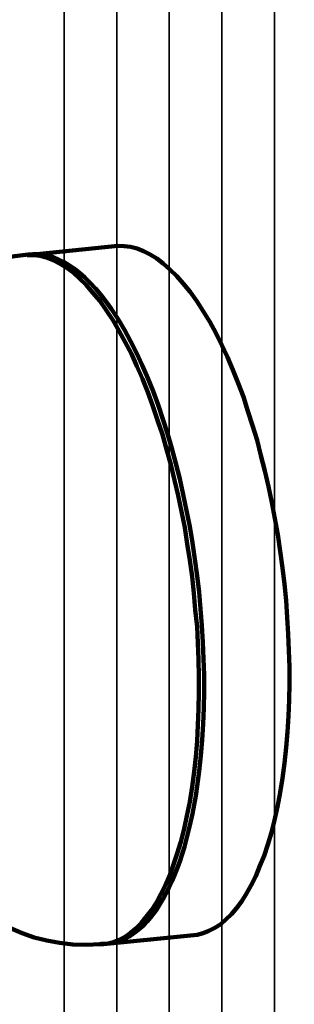
# Model space of a CAD drawing. Units: millimetres. Extents: x -45.4 to -8.7, y 128.8 to 163.4.
# Drawn here: x -44.6 to -44.4, y 158.9 to 159.4 of the extents above; entities that cross this region are included whole.
import ezdxf

# ---------------------------------------------------------------- set-up
doc = ezdxf.new("R2010")
doc.units = ezdxf.units.MM
doc.header["$MEASUREMENT"] = 0
doc.layers.add('layer 1', color=7, linetype='Continuous')

msp = doc.modelspace()

# ---------------------------------------------------------------- linework, layer by layer
at = {"layer": 'layer 1', "color": 250, "lineweight": 0}
msp.add_open_spline([(-43.7302, 163.0608), (-43.7302, 163.0608), (-43.7302, 137.3288), (-43.7302, 137.3288), (-43.7302, 137.3288), (-43.7302, 137.3288), (-43.7304, 137.3214), (-43.7304, 137.3214), (-43.7304, 137.3214), (-43.7304, 137.3214), (-43.7315, 137.3139), (-43.7315, 137.3139), (-43.7315, 137.3139), (-43.7315, 137.3139), (-43.7337, 137.3065), (-43.7337, 137.3065), (-43.7337, 137.3065), (-43.7337, 137.3065), (-43.7369, 137.2992), (-43.7369, 137.2992), (-43.7369, 137.2992), (-43.7369, 137.2992), (-43.7411, 137.2919), (-43.7411, 137.2919), (-43.7411, 137.2919), (-43.7411, 137.2919), (-43.7463, 137.2847), (-43.7463, 137.2847), (-43.7463, 137.2847), (-43.7463, 137.2847), (-43.7524, 137.2776), (-43.7524, 137.2776), (-43.7524, 137.2776), (-43.7524, 137.2776), (-43.7596, 137.2706), (-43.7596, 137.2706), (-43.7596, 137.2706), (-43.7596, 137.2706), (-43.7677, 137.2636), (-43.7677, 137.2636), (-43.7677, 137.2636), (-43.7677, 137.2636), (-43.7767, 137.2569), (-43.7767, 137.2569), (-43.7767, 137.2569), (-43.7767, 137.2569), (-43.7868, 137.2502), (-43.7868, 137.2502), (-43.7868, 137.2502), (-43.7868, 137.2502), (-43.7977, 137.2438), (-43.7977, 137.2438), (-43.7977, 137.2438), (-43.7977, 137.2438), (-43.8097, 137.2375), (-43.8097, 137.2375), (-43.8097, 137.2375), (-43.8097, 137.2375), (-43.8225, 137.2313), (-43.8225, 137.2313), (-43.8225, 137.2313), (-43.8225, 137.2313), (-43.8363, 137.2254), (-43.8363, 137.2254), (-43.8363, 137.2254), (-43.8363, 137.2254), (-43.851, 137.2197), (-43.851, 137.2197), (-43.851, 137.2197), (-43.851, 137.2197), (-43.8666, 137.2142), (-43.8666, 137.2142), (-43.8666, 137.2142), (-43.8666, 137.2142), (-43.8832, 137.2089), (-43.8832, 137.2089), (-43.8832, 137.2089), (-43.8832, 137.2089), (-43.9006, 137.2039), (-43.9006, 137.2039), (-43.9006, 137.2039), (-43.9006, 137.2039), (-43.9189, 137.1992), (-43.9189, 137.1992), (-43.9189, 137.1992), (-43.9189, 137.1992), (-43.9379, 137.1948), (-43.9379, 137.1948), (-43.9379, 137.1948), (-43.9379, 137.1948), (-43.9573, 137.1908), (-43.9573, 137.1908), (-43.9573, 137.1908), (-43.9573, 137.1908), (-43.9771, 137.1871), (-43.9771, 137.1871), (-43.9771, 137.1871), (-43.9771, 137.1871), (-43.9971, 137.1839), (-43.9971, 137.1839), (-43.9971, 137.1839), (-43.9971, 137.1839), (-44.0175, 137.181), (-44.0175, 137.181), (-44.0175, 137.181), (-44.0175, 137.181), (-44.0381, 137.1785), (-44.0381, 137.1785), (-44.0381, 137.1785), (-44.0381, 137.1785), (-44.059, 137.1764), (-44.059, 137.1764), (-44.059, 137.1764), (-44.059, 137.1764), (-44.08, 137.1746), (-44.08, 137.1746), (-44.08, 137.1746), (-44.08, 137.1746), (-44.1011, 137.1732), (-44.1011, 137.1732), (-44.1011, 137.1732), (-44.1011, 137.1732), (-44.1224, 137.1722), (-44.1224, 137.1722), (-44.1224, 137.1722), (-44.1224, 137.1722), (-44.1437, 137.1715), (-44.1437, 137.1715), (-44.1437, 137.1715), (-44.1437, 137.1715), (-44.165, 137.1712), (-44.165, 137.1712), (-44.165, 137.1712), (-44.165, 137.1712), (-44.1863, 137.1712), (-44.1863, 137.1712), (-44.1863, 137.1712), (-44.1863, 137.1712), (-44.2075, 137.1717), (-44.2075, 137.1717), (-44.2075, 137.1717), (-44.2075, 137.1717), (-44.2286, 137.1724), (-44.2286, 137.1724), (-44.2286, 137.1724), (-44.2286, 137.1724), (-44.2496, 137.1735), (-44.2496, 137.1735), (-44.2496, 137.1735), (-44.2496, 137.1735), (-44.2705, 137.175), (-44.2705, 137.175), (-44.2705, 137.175), (-44.2705, 137.175), (-44.2911, 137.1768), (-44.2911, 137.1768), (-44.2911, 137.1768), (-44.2911, 137.1768), (-44.3114, 137.179), (-44.3114, 137.179), (-44.3114, 137.179), (-44.3114, 137.179), (-44.3315, 137.1815), (-44.3315, 137.1815), (-44.3315, 137.1815), (-44.3315, 137.1815), (-44.3512, 137.1843), (-44.3512, 137.1843), (-44.3512, 137.1843), (-44.3512, 137.1843), (-44.3706, 137.1875), (-44.3706, 137.1875), (-44.3706, 137.1875), (-44.3706, 137.1875), (-44.3895, 137.191), (-44.3895, 137.191), (-44.3895, 137.191), (-44.3895, 137.191), (-44.408, 137.1948), (-44.408, 137.1948), (-44.408, 137.1948), (-44.408, 137.1948), (-44.4261, 137.199), (-44.4261, 137.199), (-44.4261, 137.199), (-44.4261, 137.199), (-44.4435, 137.2035), (-44.4435, 137.2035), (-44.4435, 137.2035), (-44.4435, 137.2035), (-44.4605, 137.2083), (-44.4605, 137.2083), (-44.4605, 137.2083), (-44.4605, 137.2083), (-44.4768, 137.2135), (-44.4768, 137.2135), (-44.4768, 137.2135), (-44.4768, 137.2135), (-44.4925, 137.2189), (-44.4925, 137.2189), (-44.4925, 137.2189), (-44.4925, 137.2189), (-44.5075, 137.2247), (-44.5075, 137.2247), (-44.5075, 137.2247), (-44.5075, 137.2247), (-44.5218, 137.2308), (-44.5218, 137.2308), (-44.5218, 137.2308), (-44.5218, 137.2308), (-44.5353, 137.2372), (-44.5353, 137.2372), (-44.5353, 137.2372), (-44.5353, 137.2372), (-44.5479, 137.2439), (-44.5479, 137.2439), (-44.5479, 137.2439), (-44.5479, 137.2439), (-44.5594, 137.2507), (-44.5594, 137.2507), (-44.5594, 137.2507), (-44.5594, 137.2507), (-44.5698, 137.2576), (-44.5698, 137.2576), (-44.5698, 137.2576), (-44.5698, 137.2576), (-44.5791, 137.2646), (-44.5791, 137.2646), (-44.5791, 137.2646), (-44.5791, 137.2646), (-44.5874, 137.2718), (-44.5874, 137.2718), (-44.5874, 137.2718), (-44.5874, 137.2718), (-44.5945, 137.279), (-44.5945, 137.279), (-44.5945, 137.279), (-44.5945, 137.279), (-44.6006, 137.2863), (-44.6006, 137.2863), (-44.6006, 137.2863), (-44.6006, 137.2863), (-44.6057, 137.2936), (-44.6057, 137.2936), (-44.6057, 137.2936), (-44.6057, 137.2936), (-44.6096, 137.301), (-44.6096, 137.301), (-44.6096, 137.301), (-44.6096, 137.301), (-44.6126, 137.3085), (-44.6126, 137.3085), (-44.6126, 137.3085), (-44.6126, 137.3085), (-44.6145, 137.3159), (-44.6145, 137.3159), (-44.6145, 137.3159), (-44.6145, 137.3159), (-44.6154, 137.3234), (-44.6154, 137.3234), (-44.6154, 137.3234), (-44.6154, 137.3234), (-44.6154, 163.0554), (-44.6154, 163.0554), (-44.6154, 163.0554), (-44.6154, 163.0554), (-44.6145, 163.0479), (-44.6145, 163.0479), (-44.6145, 163.0479), (-44.6145, 163.0479), (-44.6126, 163.0404), (-44.6126, 163.0404), (-44.6126, 163.0404), (-44.6126, 163.0404), (-44.6096, 163.033), (-44.6096, 163.033), (-44.6096, 163.033), (-44.6096, 163.033), (-44.6057, 163.0256), (-44.6057, 163.0256), (-44.6057, 163.0256), (-44.6057, 163.0256), (-44.6006, 163.0183), (-44.6006, 163.0183), (-44.6006, 163.0183), (-44.6006, 163.0183), (-44.5945, 163.011), (-44.5945, 163.011), (-44.5945, 163.011), (-44.5945, 163.011), (-44.5874, 163.0038), (-44.5874, 163.0038), (-44.5874, 163.0038), (-44.5874, 163.0038), (-44.5791, 162.9966), (-44.5791, 162.9966), (-44.5791, 162.9966), (-44.5791, 162.9966), (-44.5698, 162.9896), (-44.5698, 162.9896), (-44.5698, 162.9896), (-44.5698, 162.9896), (-44.5594, 162.9827), (-44.5594, 162.9827), (-44.5594, 162.9827), (-44.5594, 162.9827), (-44.5479, 162.9759), (-44.5479, 162.9759), (-44.5479, 162.9759), (-44.5479, 162.9759), (-44.5353, 162.9692), (-44.5353, 162.9692), (-44.5353, 162.9692), (-44.5353, 162.9692), (-44.5218, 162.9628), (-44.5218, 162.9628), (-44.5218, 162.9628), (-44.5218, 162.9628), (-44.5075, 162.9567), (-44.5075, 162.9567), (-44.5075, 162.9567), (-44.5075, 162.9567), (-44.4925, 162.9509), (-44.4925, 162.9509), (-44.4925, 162.9509), (-44.4925, 162.9509), (-44.4768, 162.9455), (-44.4768, 162.9455), (-44.4768, 162.9455), (-44.4768, 162.9455), (-44.4605, 162.9403), (-44.4605, 162.9403), (-44.4605, 162.9403), (-44.4605, 162.9403), (-44.4435, 162.9355), (-44.4435, 162.9355), (-44.4435, 162.9355), (-44.4435, 162.9355), (-44.4261, 162.931), (-44.4261, 162.931), (-44.4261, 162.931), (-44.4261, 162.931), (-44.408, 162.9268), (-44.408, 162.9268), (-44.408, 162.9268), (-44.408, 162.9268), (-44.3895, 162.923), (-44.3895, 162.923), (-44.3895, 162.923), (-44.3895, 162.923), (-44.3706, 162.9195), (-44.3706, 162.9195), (-44.3706, 162.9195), (-44.3706, 162.9195), (-44.3512, 162.9163), (-44.3512, 162.9163), (-44.3512, 162.9163), (-44.3512, 162.9163), (-44.3315, 162.9135), (-44.3315, 162.9135), (-44.3315, 162.9135), (-44.3315, 162.9135), (-44.3114, 162.911), (-44.3114, 162.911), (-44.3114, 162.911), (-44.3114, 162.911), (-44.2911, 162.9088), (-44.2911, 162.9088), (-44.2911, 162.9088), (-44.2911, 162.9088), (-44.2705, 162.907), (-44.2705, 162.907), (-44.2705, 162.907), (-44.2705, 162.907), (-44.2496, 162.9055), (-44.2496, 162.9055), (-44.2496, 162.9055), (-44.2496, 162.9055), (-44.2286, 162.9044), (-44.2286, 162.9044), (-44.2286, 162.9044), (-44.2286, 162.9044), (-44.2075, 162.9037), (-44.2075, 162.9037), (-44.2075, 162.9037), (-44.2075, 162.9037), (-44.1863, 162.9032), (-44.1863, 162.9032), (-44.1863, 162.9032), (-44.1863, 162.9032), (-44.165, 162.9032), (-44.165, 162.9032), (-44.165, 162.9032), (-44.165, 162.9032), (-44.1437, 162.9035), (-44.1437, 162.9035), (-44.1437, 162.9035), (-44.1437, 162.9035), (-44.1224, 162.9042), (-44.1224, 162.9042), (-44.1224, 162.9042), (-44.1224, 162.9042), (-44.1011, 162.9052), (-44.1011, 162.9052), (-44.1011, 162.9052), (-44.1011, 162.9052), (-44.08, 162.9066), (-44.08, 162.9066), (-44.08, 162.9066), (-44.08, 162.9066), (-44.059, 162.9083), (-44.059, 162.9083), (-44.059, 162.9083), (-44.059, 162.9083), (-44.0381, 162.9105), (-44.0381, 162.9105), (-44.0381, 162.9105), (-44.0381, 162.9105), (-44.0175, 162.913), (-44.0175, 162.913), (-44.0175, 162.913), (-44.0175, 162.913), (-43.9971, 162.9159), (-43.9971, 162.9159), (-43.9971, 162.9159), (-43.9971, 162.9159), (-43.9771, 162.9191), (-43.9771, 162.9191), (-43.9771, 162.9191), (-43.9771, 162.9191), (-43.9573, 162.9228), (-43.9573, 162.9228), (-43.9573, 162.9228), (-43.9573, 162.9228), (-43.9379, 162.9268), (-43.9379, 162.9268), (-43.9379, 162.9268), (-43.9379, 162.9268), (-43.9189, 162.9312), (-43.9189, 162.9312), (-43.9189, 162.9312), (-43.9189, 162.9312), (-43.9006, 162.9359), (-43.9006, 162.9359), (-43.9006, 162.9359), (-43.9006, 162.9359), (-43.8832, 162.9409), (-43.8832, 162.9409), (-43.8832, 162.9409), (-43.8832, 162.9409), (-43.8666, 162.9462), (-43.8666, 162.9462), (-43.8666, 162.9462), (-43.8666, 162.9462), (-43.851, 162.9517), (-43.851, 162.9517), (-43.851, 162.9517), (-43.851, 162.9517), (-43.8363, 162.9574), (-43.8363, 162.9574), (-43.8363, 162.9574), (-43.8363, 162.9574), (-43.8225, 162.9633), (-43.8225, 162.9633), (-43.8225, 162.9633), (-43.8225, 162.9633), (-43.8097, 162.9694), (-43.8097, 162.9694), (-43.8097, 162.9694), (-43.8097, 162.9694), (-43.7977, 162.9758), (-43.7977, 162.9758), (-43.7977, 162.9758), (-43.7977, 162.9758), (-43.7868, 162.9822), (-43.7868, 162.9822), (-43.7868, 162.9822), (-43.7868, 162.9822), (-43.7767, 162.9889), (-43.7767, 162.9889), (-43.7767, 162.9889), (-43.7767, 162.9889), (-43.7677, 162.9956), (-43.7677, 162.9956), (-43.7677, 162.9956), (-43.7677, 162.9956), (-43.7596, 163.0025), (-43.7596, 163.0025), (-43.7596, 163.0025), (-43.7596, 163.0025), (-43.7524, 163.0096), (-43.7524, 163.0096), (-43.7524, 163.0096), (-43.7524, 163.0096), (-43.7463, 163.0167), (-43.7463, 163.0167), (-43.7463, 163.0167), (-43.7463, 163.0167), (-43.7411, 163.0239), (-43.7411, 163.0239), (-43.7411, 163.0239), (-43.7411, 163.0239), (-43.7369, 163.0312), (-43.7369, 163.0312), (-43.7369, 163.0312), (-43.7369, 163.0312), (-43.7337, 163.0385), (-43.7337, 163.0385), (-43.7337, 163.0385), (-43.7337, 163.0385), (-43.7315, 163.0459), (-43.7315, 163.0459), (-43.7315, 163.0459), (-43.7315, 163.0459), (-43.7304, 163.0534), (-43.7304, 163.0534), (-43.7304, 163.0534), (-43.7304, 163.0534), (-43.7302, 163.0608), (-43.7302, 163.0608)], degree=3, knots=[0, 0, 0, 0, 0.007634, 0.007634, 0.007634, 0.007634, 0.015267, 0.015267, 0.015267, 0.015267, 0.022901, 0.022901, 0.022901, 0.022901, 0.030534, 0.030534, 0.030534, 0.030534, 0.038168, 0.038168, 0.038168, 0.038168, 0.045802, 0.045802, 0.045802, 0.045802, 0.053435, 0.053435, 0.053435, 0.053435, 0.061069, 0.061069, 0.061069, 0.061069, 0.068702, 0.068702, 0.068702, 0.068702, 0.076336, 0.076336, 0.076336, 0.076336, 0.083969, 0.083969, 0.083969, 0.083969, 0.091603, 0.091603, 0.091603, 0.091603, 0.099237, 0.099237, 0.099237, 0.099237, 0.10687, 0.10687, 0.10687, 0.10687, 0.114504, 0.114504, 0.114504, 0.114504, 0.122137, 0.122137, 0.122137, 0.122137, 0.129771, 0.129771, 0.129771, 0.129771, 0.137405, 0.137405, 0.137405, 0.137405, 0.145038, 0.145038, 0.145038, 0.145038, 0.152672, 0.152672, 0.152672, 0.152672, 0.160305, 0.160305, 0.160305, 0.160305, 0.167939, 0.167939, 0.167939, 0.167939, 0.175573, 0.175573, 0.175573, 0.175573, 0.183206, 0.183206, 0.183206, 0.183206, 0.19084, 0.19084, 0.19084, 0.19084, 0.198473, 0.198473, 0.198473, 0.198473, 0.206107, 0.206107, 0.206107, 0.206107, 0.21374, 0.21374, 0.21374, 0.21374, 0.221374, 0.221374, 0.221374, 0.221374, 0.229008, 0.229008, 0.229008, 0.229008, 0.236641, 0.236641, 0.236641, 0.236641, 0.244275, 0.244275, 0.244275, 0.244275, 0.251908, 0.251908, 0.251908, 0.251908, 0.259542, 0.259542, 0.259542, 0.259542, 0.267176, 0.267176, 0.267176, 0.267176, 0.274809, 0.274809, 0.274809, 0.274809, 0.282443, 0.282443, 0.282443, 0.282443, 0.290076, 0.290076, 0.290076, 0.290076, 0.29771, 0.29771, 0.29771, 0.29771, 0.305344, 0.305344, 0.305344, 0.305344, 0.312977, 0.312977, 0.312977, 0.312977, 0.320611, 0.320611, 0.320611, 0.320611, 0.328244, 0.328244, 0.328244, 0.328244, 0.335878, 0.335878, 0.335878, 0.335878, 0.343511, 0.343511, 0.343511, 0.343511, 0.351145, 0.351145, 0.351145, 0.351145, 0.358779, 0.358779, 0.358779, 0.358779, 0.366412, 0.366412, 0.366412, 0.366412, 0.374046, 0.374046, 0.374046, 0.374046, 0.381679, 0.381679, 0.381679, 0.381679, 0.389313, 0.389313, 0.389313, 0.389313, 0.396947, 0.396947, 0.396947, 0.396947, 0.40458, 0.40458, 0.40458, 0.40458, 0.412214, 0.412214, 0.412214, 0.412214, 0.419847, 0.419847, 0.419847, 0.419847, 0.427481, 0.427481, 0.427481, 0.427481, 0.435115, 0.435115, 0.435115, 0.435115, 0.442748, 0.442748, 0.442748, 0.442748, 0.450382, 0.450382, 0.450382, 0.450382, 0.458015, 0.458015, 0.458015, 0.458015, 0.465649, 0.465649, 0.465649, 0.465649, 0.473282, 0.473282, 0.473282, 0.473282, 0.480916, 0.480916, 0.480916, 0.480916, 0.48855, 0.48855, 0.48855, 0.48855, 0.496183, 0.496183, 0.496183, 0.496183, 0.503817, 0.503817, 0.503817, 0.503817, 0.51145, 0.51145, 0.51145, 0.51145, 0.519084, 0.519084, 0.519084, 0.519084, 0.526718, 0.526718, 0.526718, 0.526718, 0.534351, 0.534351, 0.534351, 0.534351, 0.541985, 0.541985, 0.541985, 0.541985, 0.549618, 0.549618, 0.549618, 0.549618, 0.557252, 0.557252, 0.557252, 0.557252, 0.564885, 0.564885, 0.564885, 0.564885, 0.572519, 0.572519, 0.572519, 0.572519, 0.580153, 0.580153, 0.580153, 0.580153, 0.587786, 0.587786, 0.587786, 0.587786, 0.59542, 0.59542, 0.59542, 0.59542, 0.603053, 0.603053, 0.603053, 0.603053, 0.610687, 0.610687, 0.610687, 0.610687, 0.618321, 0.618321, 0.618321, 0.618321, 0.625954, 0.625954, 0.625954, 0.625954, 0.633588, 0.633588, 0.633588, 0.633588, 0.641221, 0.641221, 0.641221, 0.641221, 0.648855, 0.648855, 0.648855, 0.648855, 0.656489, 0.656489, 0.656489, 0.656489, 0.664122, 0.664122, 0.664122, 0.664122, 0.671756, 0.671756, 0.671756, 0.671756, 0.679389, 0.679389, 0.679389, 0.679389, 0.687023, 0.687023, 0.687023, 0.687023, 0.694656, 0.694656, 0.694656, 0.694656, 0.70229, 0.70229, 0.70229, 0.70229, 0.709924, 0.709924, 0.709924, 0.709924, 0.717557, 0.717557, 0.717557, 0.717557, 0.725191, 0.725191, 0.725191, 0.725191, 0.732824, 0.732824, 0.732824, 0.732824, 0.740458, 0.740458, 0.740458, 0.740458, 0.748092, 0.748092, 0.748092, 0.748092, 0.755725, 0.755725, 0.755725, 0.755725, 0.763359, 0.763359, 0.763359, 0.763359, 0.770992, 0.770992, 0.770992, 0.770992, 0.778626, 0.778626, 0.778626, 0.778626, 0.78626, 0.78626, 0.78626, 0.78626, 0.793893, 0.793893, 0.793893, 0.793893, 0.801527, 0.801527, 0.801527, 0.801527, 0.80916, 0.80916, 0.80916, 0.80916, 0.816794, 0.816794, 0.816794, 0.816794, 0.824427, 0.824427, 0.824427, 0.824427, 0.832061, 0.832061, 0.832061, 0.832061, 0.839695, 0.839695, 0.839695, 0.839695, 0.847328, 0.847328, 0.847328, 0.847328, 0.854962, 0.854962, 0.854962, 0.854962, 0.862595, 0.862595, 0.862595, 0.862595, 0.870229, 0.870229, 0.870229, 0.870229, 0.877863, 0.877863, 0.877863, 0.877863, 0.885496, 0.885496, 0.885496, 0.885496, 0.89313, 0.89313, 0.89313, 0.89313, 0.900763, 0.900763, 0.900763, 0.900763, 0.908397, 0.908397, 0.908397, 0.908397, 0.916031, 0.916031, 0.916031, 0.916031, 0.923664, 0.923664, 0.923664, 0.923664, 0.931298, 0.931298, 0.931298, 0.931298, 0.938931, 0.938931, 0.938931, 0.938931, 0.946565, 0.946565, 0.946565, 0.946565, 0.954198, 0.954198, 0.954198, 0.954198, 0.961832, 0.961832, 0.961832, 0.961832, 0.969466, 0.969466, 0.969466, 0.969466, 0.977099, 0.977099, 0.977099, 0.977099, 0.984733, 0.984733, 0.984733, 0.984733, 1, 1, 1, 1], dxfattribs=at)
at = {"layer": 'layer 1', "color": 254}
for points, knots in [([(-44.6154, 137.3234), (-44.6154, 137.3234), (-44.6154, 163.0554), (-44.6154, 163.0554), (-44.6154, 163.0554), (-44.6154, 163.0554), (-44.6145, 163.0479), (-44.6145, 163.0479), (-44.6145, 163.0479), (-44.6145, 163.0479), (-44.6126, 163.0404), (-44.6126, 163.0404), (-44.6126, 163.0404), (-44.6126, 163.0404), (-44.6096, 163.033), (-44.6096, 163.033), (-44.6096, 163.033), (-44.6096, 163.033), (-44.6057, 163.0256), (-44.6057, 163.0256), (-44.6057, 163.0256), (-44.6057, 163.0256), (-44.6006, 163.0183), (-44.6006, 163.0183), (-44.6006, 163.0183), (-44.6006, 163.0183), (-44.5945, 163.011), (-44.5945, 163.011), (-44.5945, 163.011), (-44.5945, 163.011), (-44.5874, 163.0038), (-44.5874, 163.0038), (-44.5874, 163.0038), (-44.5874, 163.0038), (-44.5791, 162.9966), (-44.5791, 162.9966), (-44.5791, 162.9966), (-44.5791, 162.9966), (-44.5698, 162.9896), (-44.5698, 162.9896), (-44.5698, 162.9896), (-44.5698, 162.9896), (-44.5608, 162.9836), (-44.5608, 162.9836), (-44.5608, 162.9836), (-44.5608, 162.9836), (-44.5608, 137.2516), (-44.5608, 137.2516), (-44.5608, 137.2516), (-44.5608, 137.2516), (-44.5698, 137.2576), (-44.5698, 137.2576), (-44.5698, 137.2576), (-44.5698, 137.2576), (-44.5791, 137.2646), (-44.5791, 137.2646), (-44.5791, 137.2646), (-44.5791, 137.2646), (-44.5874, 137.2718), (-44.5874, 137.2718), (-44.5874, 137.2718), (-44.5874, 137.2718), (-44.5945, 137.279), (-44.5945, 137.279), (-44.5945, 137.279), (-44.5945, 137.279), (-44.6006, 137.2863), (-44.6006, 137.2863), (-44.6006, 137.2863), (-44.6006, 137.2863), (-44.6057, 137.2936), (-44.6057, 137.2936), (-44.6057, 137.2936), (-44.6057, 137.2936), (-44.6096, 137.301), (-44.6096, 137.301), (-44.6096, 137.301), (-44.6096, 137.301), (-44.6126, 137.3085), (-44.6126, 137.3085), (-44.6126, 137.3085), (-44.6126, 137.3085), (-44.6145, 137.3159), (-44.6145, 137.3159), (-44.6145, 137.3159), (-44.6145, 137.3159), (-44.6154, 137.3234), (-44.6154, 137.3234)], [0, 0, 0, 0, 0.043478, 0.043478, 0.043478, 0.043478, 0.086957, 0.086957, 0.086957, 0.086957, 0.130435, 0.130435, 0.130435, 0.130435, 0.173913, 0.173913, 0.173913, 0.173913, 0.217391, 0.217391, 0.217391, 0.217391, 0.26087, 0.26087, 0.26087, 0.26087, 0.304348, 0.304348, 0.304348, 0.304348, 0.347826, 0.347826, 0.347826, 0.347826, 0.391304, 0.391304, 0.391304, 0.391304, 0.434783, 0.434783, 0.434783, 0.434783, 0.478261, 0.478261, 0.478261, 0.478261, 0.521739, 0.521739, 0.521739, 0.521739, 0.565217, 0.565217, 0.565217, 0.565217, 0.608696, 0.608696, 0.608696, 0.608696, 0.652174, 0.652174, 0.652174, 0.652174, 0.695652, 0.695652, 0.695652, 0.695652, 0.73913, 0.73913, 0.73913, 0.73913, 0.782609, 0.782609, 0.782609, 0.782609, 0.826087, 0.826087, 0.826087, 0.826087, 0.869565, 0.869565, 0.869565, 0.869565, 0.913043, 0.913043, 0.913043, 0.913043, 1, 1, 1, 1]), ([(-44.5881, 137.2725), (-44.5881, 137.2725), (-44.5881, 163.0045), (-44.5881, 163.0045), (-44.5881, 163.0045), (-44.5881, 163.0045), (-44.5874, 163.0038), (-44.5874, 163.0038), (-44.5874, 163.0038), (-44.5874, 163.0038), (-44.5791, 162.9966), (-44.5791, 162.9966), (-44.5791, 162.9966), (-44.5791, 162.9966), (-44.5698, 162.9896), (-44.5698, 162.9896), (-44.5698, 162.9896), (-44.5698, 162.9896), (-44.5594, 162.9827), (-44.5594, 162.9827), (-44.5594, 162.9827), (-44.5594, 162.9827), (-44.5479, 162.9759), (-44.5479, 162.9759), (-44.5479, 162.9759), (-44.5479, 162.9759), (-44.5353, 162.9692), (-44.5353, 162.9692), (-44.5353, 162.9692), (-44.5353, 162.9692), (-44.5335, 162.9683), (-44.5335, 162.9683), (-44.5335, 162.9683), (-44.5335, 162.9683), (-44.5335, 137.2363), (-44.5335, 137.2363), (-44.5335, 137.2363), (-44.5335, 137.2363), (-44.5353, 137.2372), (-44.5353, 137.2372), (-44.5353, 137.2372), (-44.5353, 137.2372), (-44.5479, 137.2439), (-44.5479, 137.2439), (-44.5479, 137.2439), (-44.5479, 137.2439), (-44.5594, 137.2507), (-44.5594, 137.2507), (-44.5594, 137.2507), (-44.5594, 137.2507), (-44.5698, 137.2576), (-44.5698, 137.2576), (-44.5698, 137.2576), (-44.5698, 137.2576), (-44.5791, 137.2646), (-44.5791, 137.2646), (-44.5791, 137.2646), (-44.5791, 137.2646), (-44.5874, 137.2718), (-44.5874, 137.2718), (-44.5874, 137.2718), (-44.5874, 137.2718), (-44.5881, 137.2725), (-44.5881, 137.2725)], [0, 0, 0, 0, 0.058824, 0.058824, 0.058824, 0.058824, 0.117647, 0.117647, 0.117647, 0.117647, 0.176471, 0.176471, 0.176471, 0.176471, 0.235294, 0.235294, 0.235294, 0.235294, 0.294118, 0.294118, 0.294118, 0.294118, 0.352941, 0.352941, 0.352941, 0.352941, 0.411765, 0.411765, 0.411765, 0.411765, 0.470588, 0.470588, 0.470588, 0.470588, 0.529412, 0.529412, 0.529412, 0.529412, 0.588235, 0.588235, 0.588235, 0.588235, 0.647059, 0.647059, 0.647059, 0.647059, 0.705882, 0.705882, 0.705882, 0.705882, 0.764706, 0.764706, 0.764706, 0.764706, 0.823529, 0.823529, 0.823529, 0.823529, 0.882353, 0.882353, 0.882353, 0.882353, 1, 1, 1, 1]), ([(-44.5608, 137.2516), (-44.5608, 137.2516), (-44.5608, 162.9836), (-44.5608, 162.9836), (-44.5608, 162.9836), (-44.5608, 162.9836), (-44.5594, 162.9827), (-44.5594, 162.9827), (-44.5594, 162.9827), (-44.5594, 162.9827), (-44.5479, 162.9759), (-44.5479, 162.9759), (-44.5479, 162.9759), (-44.5479, 162.9759), (-44.5353, 162.9692), (-44.5353, 162.9692), (-44.5353, 162.9692), (-44.5353, 162.9692), (-44.5218, 162.9628), (-44.5218, 162.9628), (-44.5218, 162.9628), (-44.5218, 162.9628), (-44.5075, 162.9567), (-44.5075, 162.9567), (-44.5075, 162.9567), (-44.5075, 162.9567), (-44.5063, 162.9562), (-44.5063, 162.9562), (-44.5063, 162.9562), (-44.5063, 162.9562), (-44.5063, 137.2242), (-44.5063, 137.2242), (-44.5063, 137.2242), (-44.5063, 137.2242), (-44.5075, 137.2247), (-44.5075, 137.2247), (-44.5075, 137.2247), (-44.5075, 137.2247), (-44.5218, 137.2308), (-44.5218, 137.2308), (-44.5218, 137.2308), (-44.5218, 137.2308), (-44.5353, 137.2372), (-44.5353, 137.2372), (-44.5353, 137.2372), (-44.5353, 137.2372), (-44.5479, 137.2439), (-44.5479, 137.2439), (-44.5479, 137.2439), (-44.5479, 137.2439), (-44.5594, 137.2507), (-44.5594, 137.2507), (-44.5594, 137.2507), (-44.5594, 137.2507), (-44.5608, 137.2516), (-44.5608, 137.2516)], [0, 0, 0, 0, 0.066667, 0.066667, 0.066667, 0.066667, 0.133333, 0.133333, 0.133333, 0.133333, 0.2, 0.2, 0.2, 0.2, 0.266667, 0.266667, 0.266667, 0.266667, 0.333333, 0.333333, 0.333333, 0.333333, 0.4, 0.4, 0.4, 0.4, 0.466667, 0.466667, 0.466667, 0.466667, 0.533333, 0.533333, 0.533333, 0.533333, 0.6, 0.6, 0.6, 0.6, 0.666667, 0.666667, 0.666667, 0.666667, 0.733333, 0.733333, 0.733333, 0.733333, 0.8, 0.8, 0.8, 0.8, 0.866667, 0.866667, 0.866667, 0.866667, 1, 1, 1, 1]), ([(-44.5063, 137.2242), (-44.5063, 137.2242), (-44.5063, 162.9562), (-44.5063, 162.9562), (-44.5063, 162.9562), (-44.5063, 162.9562), (-44.4925, 162.9509), (-44.4925, 162.9509), (-44.4925, 162.9509), (-44.4925, 162.9509), (-44.4768, 162.9455), (-44.4768, 162.9455), (-44.4768, 162.9455), (-44.4768, 162.9455), (-44.4605, 162.9403), (-44.4605, 162.9403), (-44.4605, 162.9403), (-44.4605, 162.9403), (-44.4517, 162.9378), (-44.4517, 162.9378), (-44.4517, 162.9378), (-44.4517, 162.9378), (-44.4517, 137.2058), (-44.4517, 137.2058), (-44.4517, 137.2058), (-44.4517, 137.2058), (-44.4605, 137.2083), (-44.4605, 137.2083), (-44.4605, 137.2083), (-44.4605, 137.2083), (-44.4768, 137.2135), (-44.4768, 137.2135), (-44.4768, 137.2135), (-44.4768, 137.2135), (-44.4925, 137.2189), (-44.4925, 137.2189), (-44.4925, 137.2189), (-44.4925, 137.2189), (-44.5063, 137.2242), (-44.5063, 137.2242)], [0, 0, 0, 0, 0.090909, 0.090909, 0.090909, 0.090909, 0.181818, 0.181818, 0.181818, 0.181818, 0.272727, 0.272727, 0.272727, 0.272727, 0.363636, 0.363636, 0.363636, 0.363636, 0.454545, 0.454545, 0.454545, 0.454545, 0.545455, 0.545455, 0.545455, 0.545455, 0.636364, 0.636364, 0.636364, 0.636364, 0.727273, 0.727273, 0.727273, 0.727273, 0.818182, 0.818182, 0.818182, 0.818182, 1, 1, 1, 1]), ([(-44.479, 137.2143), (-44.479, 137.2143), (-44.479, 162.9463), (-44.479, 162.9463), (-44.479, 162.9463), (-44.479, 162.9463), (-44.4768, 162.9455), (-44.4768, 162.9455), (-44.4768, 162.9455), (-44.4768, 162.9455), (-44.4605, 162.9403), (-44.4605, 162.9403), (-44.4605, 162.9403), (-44.4605, 162.9403), (-44.4435, 162.9355), (-44.4435, 162.9355), (-44.4435, 162.9355), (-44.4435, 162.9355), (-44.4261, 162.931), (-44.4261, 162.931), (-44.4261, 162.931), (-44.4261, 162.931), (-44.4245, 162.9306), (-44.4245, 162.9306), (-44.4245, 162.9306), (-44.4245, 162.9306), (-44.4245, 137.1986), (-44.4245, 137.1986), (-44.4245, 137.1986), (-44.4245, 137.1986), (-44.4261, 137.199), (-44.4261, 137.199), (-44.4261, 137.199), (-44.4261, 137.199), (-44.4435, 137.2035), (-44.4435, 137.2035), (-44.4435, 137.2035), (-44.4435, 137.2035), (-44.4605, 137.2083), (-44.4605, 137.2083), (-44.4605, 137.2083), (-44.4605, 137.2083), (-44.4768, 137.2135), (-44.4768, 137.2135), (-44.4768, 137.2135), (-44.4768, 137.2135), (-44.479, 137.2143), (-44.479, 137.2143)], [0, 0, 0, 0, 0.076923, 0.076923, 0.076923, 0.076923, 0.153846, 0.153846, 0.153846, 0.153846, 0.230769, 0.230769, 0.230769, 0.230769, 0.307692, 0.307692, 0.307692, 0.307692, 0.384615, 0.384615, 0.384615, 0.384615, 0.461538, 0.461538, 0.461538, 0.461538, 0.538462, 0.538462, 0.538462, 0.538462, 0.615385, 0.615385, 0.615385, 0.615385, 0.692308, 0.692308, 0.692308, 0.692308, 0.769231, 0.769231, 0.769231, 0.769231, 0.846154, 0.846154, 0.846154, 0.846154, 1, 1, 1, 1]), ([(-44.4517, 137.2058), (-44.4517, 137.2058), (-44.4517, 162.9378), (-44.4517, 162.9378), (-44.4517, 162.9378), (-44.4517, 162.9378), (-44.4435, 162.9355), (-44.4435, 162.9355), (-44.4435, 162.9355), (-44.4435, 162.9355), (-44.4261, 162.931), (-44.4261, 162.931), (-44.4261, 162.931), (-44.4261, 162.931), (-44.408, 162.9268), (-44.408, 162.9268), (-44.408, 162.9268), (-44.408, 162.9268), (-44.3972, 162.9246), (-44.3972, 162.9246), (-44.3972, 162.9246), (-44.3972, 162.9246), (-44.3972, 137.1926), (-44.3972, 137.1926), (-44.3972, 137.1926), (-44.3972, 137.1926), (-44.408, 137.1948), (-44.408, 137.1948), (-44.408, 137.1948), (-44.408, 137.1948), (-44.4261, 137.199), (-44.4261, 137.199), (-44.4261, 137.199), (-44.4261, 137.199), (-44.4435, 137.2035), (-44.4435, 137.2035), (-44.4435, 137.2035), (-44.4435, 137.2035), (-44.4517, 137.2058), (-44.4517, 137.2058)], [0, 0, 0, 0, 0.090909, 0.090909, 0.090909, 0.090909, 0.181818, 0.181818, 0.181818, 0.181818, 0.272727, 0.272727, 0.272727, 0.272727, 0.363636, 0.363636, 0.363636, 0.363636, 0.454545, 0.454545, 0.454545, 0.454545, 0.545455, 0.545455, 0.545455, 0.545455, 0.636364, 0.636364, 0.636364, 0.636364, 0.727273, 0.727273, 0.727273, 0.727273, 0.818182, 0.818182, 0.818182, 0.818182, 1, 1, 1, 1])]:
    msp.add_open_spline(points, degree=3, knots=knots, dxfattribs=at)
at = {"layer": 'layer 1', "color": 9}
msp.add_open_spline([(-44.5335, 137.2363), (-44.5335, 137.2363), (-44.5335, 162.9683), (-44.5335, 162.9683), (-44.5335, 162.9683), (-44.5335, 162.9683), (-44.5218, 162.9628), (-44.5218, 162.9628), (-44.5218, 162.9628), (-44.5218, 162.9628), (-44.5075, 162.9567), (-44.5075, 162.9567), (-44.5075, 162.9567), (-44.5075, 162.9567), (-44.4925, 162.9509), (-44.4925, 162.9509), (-44.4925, 162.9509), (-44.4925, 162.9509), (-44.479, 162.9463), (-44.479, 162.9463), (-44.479, 162.9463), (-44.479, 162.9463), (-44.479, 137.2143), (-44.479, 137.2143), (-44.479, 137.2143), (-44.479, 137.2143), (-44.4925, 137.2189), (-44.4925, 137.2189), (-44.4925, 137.2189), (-44.4925, 137.2189), (-44.5075, 137.2247), (-44.5075, 137.2247), (-44.5075, 137.2247), (-44.5075, 137.2247), (-44.5218, 137.2308), (-44.5218, 137.2308), (-44.5218, 137.2308), (-44.5218, 137.2308), (-44.5335, 137.2363), (-44.5335, 137.2363)], degree=3, knots=[0, 0, 0, 0, 0.090909, 0.090909, 0.090909, 0.090909, 0.181818, 0.181818, 0.181818, 0.181818, 0.272727, 0.272727, 0.272727, 0.272727, 0.363636, 0.363636, 0.363636, 0.363636, 0.454545, 0.454545, 0.454545, 0.454545, 0.545455, 0.545455, 0.545455, 0.545455, 0.636364, 0.636364, 0.636364, 0.636364, 0.727273, 0.727273, 0.727273, 0.727273, 0.818182, 0.818182, 0.818182, 0.818182, 1, 1, 1, 1], dxfattribs=at)
at = {"layer": 'layer 1', "color": 251, "lineweight": 211}
for points, knots in [([(-44.542, 158.9482), (-44.5417, 158.9483), (-44.5414, 158.9484), (-44.5412, 158.9484), (-44.5412, 158.9484), (-44.5187, 158.948), (-44.4996, 158.9769), (-44.4918, 159.0302), (-44.4918, 159.0302), (-44.4797, 159.1132), (-44.4995, 159.224), (-44.5362, 159.2777), (-44.5362, 159.2777), (-44.5508, 159.299), (-44.5658, 159.3081), (-44.5794, 159.3061), (-44.5794, 159.3061), (-44.5794, 159.3061), (-44.5794, 159.3061), (-44.5794, 159.3061), (-44.5794, 159.3061), (-44.7301, 159.2946), (-44.6976, 158.9359), (-44.542, 158.9482)], [0, 0, 0, 0, 0.142857, 0.142857, 0.142857, 0.142857, 0.285714, 0.285714, 0.285714, 0.285714, 0.428571, 0.428571, 0.428571, 0.428571, 0.571429, 0.571429, 0.571429, 0.571429, 0.714286, 0.714286, 0.714286, 0.714286, 1, 1, 1, 1]), ([(-44.542, 158.948), (-44.542, 158.948), (-44.4952, 158.9527), (-44.4952, 158.9527), (-44.4952, 158.9527), (-44.4952, 158.9527), (-44.4919, 158.9531), (-44.4919, 158.9531), (-44.4919, 158.9531), (-44.4919, 158.9531), (-44.4888, 158.9539), (-44.4888, 158.9539), (-44.4888, 158.9539), (-44.4888, 158.9539), (-44.4857, 158.9551), (-44.4857, 158.9551), (-44.4857, 158.9551), (-44.4857, 158.9551), (-44.4827, 158.9567), (-44.4827, 158.9567), (-44.4827, 158.9567), (-44.4827, 158.9567), (-44.4796, 158.9586), (-44.4796, 158.9586), (-44.4796, 158.9586), (-44.4796, 158.9586), (-44.4769, 158.9611), (-44.4769, 158.9611), (-44.4769, 158.9611), (-44.4769, 158.9611), (-44.474, 158.9638), (-44.474, 158.9638), (-44.474, 158.9638), (-44.474, 158.9638), (-44.4713, 158.9671), (-44.4713, 158.9671), (-44.4713, 158.9671), (-44.4713, 158.9671), (-44.4687, 158.9706), (-44.4687, 158.9706), (-44.4687, 158.9706), (-44.4687, 158.9706), (-44.4662, 158.9745), (-44.4662, 158.9745), (-44.4662, 158.9745), (-44.4662, 158.9745), (-44.4638, 158.9789), (-44.4638, 158.9789), (-44.4638, 158.9789), (-44.4638, 158.9789), (-44.4614, 158.9835), (-44.4614, 158.9835), (-44.4614, 158.9835), (-44.4614, 158.9835), (-44.4593, 158.9888), (-44.4593, 158.9888), (-44.4593, 158.9888), (-44.4593, 158.9888), (-44.4572, 158.9941), (-44.4572, 158.9941), (-44.4572, 158.9941), (-44.4572, 158.9941), (-44.4552, 159), (-44.4552, 159), (-44.4552, 159), (-44.4552, 159), (-44.4534, 159.0061), (-44.4534, 159.0061), (-44.4534, 159.0061), (-44.4534, 159.0061), (-44.4518, 159.0126), (-44.4518, 159.0126), (-44.4518, 159.0126), (-44.4518, 159.0126), (-44.4502, 159.0195), (-44.4502, 159.0195), (-44.4502, 159.0195), (-44.4502, 159.0195), (-44.4489, 159.0269), (-44.4489, 159.0269), (-44.4489, 159.0269), (-44.4489, 159.0269), (-44.4476, 159.0344), (-44.4476, 159.0344), (-44.4476, 159.0344), (-44.4476, 159.0344), (-44.4466, 159.0422), (-44.4466, 159.0422), (-44.4466, 159.0422), (-44.4466, 159.0422), (-44.4457, 159.0503), (-44.4457, 159.0503), (-44.4457, 159.0503), (-44.4457, 159.0503), (-44.445, 159.0585), (-44.445, 159.0585), (-44.445, 159.0585), (-44.445, 159.0585), (-44.4446, 159.0666), (-44.4446, 159.0666), (-44.4446, 159.0666), (-44.4446, 159.0666), (-44.4442, 159.075), (-44.4442, 159.075), (-44.4442, 159.075), (-44.4442, 159.075), (-44.444, 159.0835), (-44.444, 159.0835), (-44.444, 159.0835), (-44.444, 159.0835), (-44.444, 159.0919), (-44.444, 159.0919), (-44.444, 159.0919), (-44.444, 159.0919), (-44.4444, 159.1006), (-44.4444, 159.1006), (-44.4444, 159.1006), (-44.4444, 159.1006), (-44.4447, 159.1091), (-44.4447, 159.1091), (-44.4447, 159.1091), (-44.4447, 159.1091), (-44.4452, 159.1178), (-44.4452, 159.1178), (-44.4452, 159.1178), (-44.4452, 159.1178), (-44.4458, 159.1265), (-44.4458, 159.1265), (-44.4458, 159.1265), (-44.4458, 159.1265), (-44.4466, 159.135), (-44.4466, 159.135), (-44.4466, 159.135), (-44.4466, 159.135), (-44.4476, 159.1436), (-44.4476, 159.1436), (-44.4476, 159.1436), (-44.4476, 159.1436), (-44.4488, 159.1521), (-44.4488, 159.1521), (-44.4488, 159.1521), (-44.4488, 159.1521), (-44.4501, 159.1608), (-44.4501, 159.1608), (-44.4501, 159.1608), (-44.4501, 159.1608), (-44.4516, 159.1691), (-44.4516, 159.1691), (-44.4516, 159.1691), (-44.4516, 159.1691), (-44.4531, 159.1775), (-44.4531, 159.1775), (-44.4531, 159.1775), (-44.4531, 159.1775), (-44.4549, 159.1857), (-44.4549, 159.1857), (-44.4549, 159.1857), (-44.4549, 159.1857), (-44.4567, 159.1938), (-44.4567, 159.1938), (-44.4567, 159.1938), (-44.4567, 159.1938), (-44.4588, 159.2018), (-44.4588, 159.2018), (-44.4588, 159.2018), (-44.4588, 159.2018), (-44.4608, 159.2097), (-44.4608, 159.2097), (-44.4608, 159.2097), (-44.4608, 159.2097), (-44.4631, 159.2174), (-44.4631, 159.2174), (-44.4631, 159.2174), (-44.4631, 159.2174), (-44.4655, 159.2249), (-44.4655, 159.2249), (-44.4655, 159.2249), (-44.4655, 159.2249), (-44.4679, 159.2322), (-44.4679, 159.2322), (-44.4679, 159.2322), (-44.4679, 159.2322), (-44.4706, 159.2393), (-44.4706, 159.2393), (-44.4706, 159.2393), (-44.4706, 159.2393), (-44.4734, 159.2462), (-44.4734, 159.2462), (-44.4734, 159.2462), (-44.4734, 159.2462), (-44.4761, 159.2528), (-44.4761, 159.2528), (-44.4761, 159.2528), (-44.4761, 159.2528), (-44.4791, 159.2591), (-44.4791, 159.2591), (-44.4791, 159.2591), (-44.4791, 159.2591), (-44.4822, 159.2654), (-44.4822, 159.2654), (-44.4822, 159.2654), (-44.4822, 159.2654), (-44.4853, 159.2711), (-44.4853, 159.2711), (-44.4853, 159.2711), (-44.4853, 159.2711), (-44.4887, 159.2767), (-44.4887, 159.2767), (-44.4887, 159.2767), (-44.4887, 159.2767), (-44.492, 159.2819), (-44.492, 159.2819), (-44.492, 159.2819), (-44.492, 159.2819), (-44.4955, 159.2867), (-44.4955, 159.2867), (-44.4955, 159.2867), (-44.4955, 159.2867), (-44.499, 159.291), (-44.499, 159.291), (-44.499, 159.291), (-44.499, 159.291), (-44.5024, 159.2949), (-44.5024, 159.2949), (-44.5024, 159.2949), (-44.5024, 159.2949), (-44.5059, 159.2984), (-44.5059, 159.2984), (-44.5059, 159.2984), (-44.5059, 159.2984), (-44.5094, 159.3014), (-44.5094, 159.3014), (-44.5094, 159.3014), (-44.5094, 159.3014), (-44.5127, 159.3041), (-44.5127, 159.3041), (-44.5127, 159.3041), (-44.5127, 159.3041), (-44.5162, 159.3062), (-44.5162, 159.3062), (-44.5162, 159.3062), (-44.5162, 159.3062), (-44.5196, 159.3079), (-44.5196, 159.3079), (-44.5196, 159.3079), (-44.5196, 159.3079), (-44.5229, 159.3092), (-44.5229, 159.3092), (-44.5229, 159.3092), (-44.5229, 159.3092), (-44.5264, 159.3101), (-44.5264, 159.3101), (-44.5264, 159.3101), (-44.5264, 159.3101), (-44.5296, 159.3105), (-44.5296, 159.3105), (-44.5296, 159.3105), (-44.5296, 159.3105), (-44.5329, 159.3106), (-44.5329, 159.3106), (-44.5329, 159.3106), (-44.5329, 159.3106), (-44.5798, 159.3058), (-44.5798, 159.3058), (-44.5798, 159.3058), (-44.5798, 159.3058), (-44.5765, 159.3058), (-44.5765, 159.3058), (-44.5765, 159.3058), (-44.5765, 159.3058), (-44.5732, 159.3054), (-44.5732, 159.3054), (-44.5732, 159.3054), (-44.5732, 159.3054), (-44.5698, 159.3045), (-44.5698, 159.3045), (-44.5698, 159.3045), (-44.5698, 159.3045), (-44.5665, 159.3032), (-44.5665, 159.3032), (-44.5665, 159.3032), (-44.5665, 159.3032), (-44.5631, 159.3015), (-44.5631, 159.3015), (-44.5631, 159.3015), (-44.5631, 159.3015), (-44.5596, 159.2993), (-44.5596, 159.2993), (-44.5596, 159.2993), (-44.5596, 159.2993), (-44.5561, 159.2968), (-44.5561, 159.2968), (-44.5561, 159.2968), (-44.5561, 159.2968), (-44.5528, 159.2937), (-44.5528, 159.2937), (-44.5528, 159.2937), (-44.5528, 159.2937), (-44.5493, 159.2903), (-44.5493, 159.2903), (-44.5493, 159.2903), (-44.5493, 159.2903), (-44.5458, 159.2863), (-44.5458, 159.2863), (-44.5458, 159.2863), (-44.5458, 159.2863), (-44.5423, 159.282), (-44.5423, 159.282), (-44.5423, 159.282), (-44.5423, 159.282), (-44.5389, 159.2772), (-44.5389, 159.2772), (-44.5389, 159.2772), (-44.5389, 159.2772), (-44.5354, 159.2719), (-44.5354, 159.2719), (-44.5354, 159.2719), (-44.5354, 159.2719), (-44.5322, 159.2664), (-44.5322, 159.2664), (-44.5322, 159.2664), (-44.5322, 159.2664), (-44.5291, 159.2606), (-44.5291, 159.2606), (-44.5291, 159.2606), (-44.5291, 159.2606), (-44.5259, 159.2546), (-44.5259, 159.2546), (-44.5259, 159.2546), (-44.5259, 159.2546), (-44.523, 159.2482), (-44.523, 159.2482), (-44.523, 159.2482), (-44.523, 159.2482), (-44.5201, 159.2416), (-44.5201, 159.2416), (-44.5201, 159.2416), (-44.5201, 159.2416), (-44.5174, 159.2347), (-44.5174, 159.2347), (-44.5174, 159.2347), (-44.5174, 159.2347), (-44.5148, 159.2275), (-44.5148, 159.2275), (-44.5148, 159.2275), (-44.5148, 159.2275), (-44.5123, 159.2202), (-44.5123, 159.2202), (-44.5123, 159.2202), (-44.5123, 159.2202), (-44.5098, 159.2128), (-44.5098, 159.2128), (-44.5098, 159.2128), (-44.5098, 159.2128), (-44.5077, 159.2051), (-44.5077, 159.2051), (-44.5077, 159.2051), (-44.5077, 159.2051), (-44.5055, 159.1971), (-44.5055, 159.1971), (-44.5055, 159.1971), (-44.5055, 159.1971), (-44.5036, 159.1891), (-44.5036, 159.1891), (-44.5036, 159.1891), (-44.5036, 159.1891), (-44.5016, 159.181), (-44.5016, 159.181), (-44.5016, 159.181), (-44.5016, 159.181), (-44.5, 159.1728), (-44.5, 159.1728), (-44.5, 159.1728), (-44.5, 159.1728), (-44.4983, 159.1645), (-44.4983, 159.1645), (-44.4983, 159.1645), (-44.4983, 159.1645), (-44.497, 159.156), (-44.497, 159.156), (-44.497, 159.156), (-44.497, 159.156), (-44.4957, 159.1475), (-44.4957, 159.1475), (-44.4957, 159.1475), (-44.4957, 159.1475), (-44.4945, 159.139), (-44.4945, 159.139), (-44.4945, 159.139), (-44.4945, 159.139), (-44.4936, 159.1304), (-44.4936, 159.1304), (-44.4936, 159.1304), (-44.4936, 159.1304), (-44.4928, 159.1217), (-44.4928, 159.1217), (-44.4928, 159.1217), (-44.4928, 159.1217), (-44.4919, 159.1131), (-44.4919, 159.1131), (-44.4919, 159.1131), (-44.4919, 159.1131), (-44.4915, 159.1045), (-44.4915, 159.1045), (-44.4915, 159.1045), (-44.4915, 159.1045), (-44.4911, 159.0959), (-44.4911, 159.0959), (-44.4911, 159.0959), (-44.4911, 159.0959), (-44.491, 159.0873), (-44.491, 159.0873), (-44.491, 159.0873), (-44.491, 159.0873), (-44.4909, 159.0788), (-44.4909, 159.0788), (-44.4909, 159.0788), (-44.4909, 159.0788), (-44.4911, 159.0704), (-44.4911, 159.0704), (-44.4911, 159.0704), (-44.4911, 159.0704), (-44.4914, 159.0619), (-44.4914, 159.0619), (-44.4914, 159.0619), (-44.4914, 159.0619), (-44.4919, 159.0538), (-44.4919, 159.0538), (-44.4919, 159.0538), (-44.4919, 159.0538), (-44.4925, 159.0455), (-44.4925, 159.0455), (-44.4925, 159.0455), (-44.4925, 159.0455), (-44.4934, 159.0377), (-44.4934, 159.0377), (-44.4934, 159.0377), (-44.4934, 159.0377), (-44.4945, 159.0298), (-44.4945, 159.0298), (-44.4945, 159.0298), (-44.4945, 159.0298), (-44.4957, 159.0221), (-44.4957, 159.0221), (-44.4957, 159.0221), (-44.4957, 159.0221), (-44.4971, 159.0149), (-44.4971, 159.0149), (-44.4971, 159.0149), (-44.4971, 159.0149), (-44.4986, 159.008), (-44.4986, 159.008), (-44.4986, 159.008), (-44.4986, 159.008), (-44.5003, 159.0014), (-44.5003, 159.0014), (-44.5003, 159.0014), (-44.5003, 159.0014), (-44.5021, 158.9952), (-44.5021, 158.9952), (-44.5021, 158.9952), (-44.5021, 158.9952), (-44.5041, 158.9895), (-44.5041, 158.9895), (-44.5041, 158.9895), (-44.5041, 158.9895), (-44.506, 158.984), (-44.506, 158.984), (-44.506, 158.984), (-44.506, 158.984), (-44.5083, 158.9788), (-44.5083, 158.9788), (-44.5083, 158.9788), (-44.5083, 158.9788), (-44.5106, 158.9742), (-44.5106, 158.9742), (-44.5106, 158.9742), (-44.5106, 158.9742), (-44.5129, 158.9698), (-44.5129, 158.9698), (-44.5129, 158.9698), (-44.5129, 158.9698), (-44.5155, 158.9659), (-44.5155, 158.9659), (-44.5155, 158.9659), (-44.5155, 158.9659), (-44.5182, 158.9624), (-44.5182, 158.9624), (-44.5182, 158.9624), (-44.5182, 158.9624), (-44.5209, 158.9591), (-44.5209, 158.9591), (-44.5209, 158.9591), (-44.5209, 158.9591), (-44.5236, 158.9564), (-44.5236, 158.9564), (-44.5236, 158.9564), (-44.5236, 158.9564), (-44.5265, 158.954), (-44.5265, 158.954), (-44.5265, 158.954), (-44.5265, 158.954), (-44.5295, 158.9519), (-44.5295, 158.9519), (-44.5295, 158.9519), (-44.5295, 158.9519), (-44.5326, 158.9503), (-44.5326, 158.9503), (-44.5326, 158.9503), (-44.5326, 158.9503), (-44.5357, 158.9491), (-44.5357, 158.9491), (-44.5357, 158.9491), (-44.5357, 158.9491), (-44.5389, 158.9484), (-44.5389, 158.9484), (-44.5389, 158.9484), (-44.5389, 158.9484), (-44.542, 158.948), (-44.542, 158.948)], [0, 0, 0, 0, 0.007634, 0.007634, 0.007634, 0.007634, 0.015267, 0.015267, 0.015267, 0.015267, 0.022901, 0.022901, 0.022901, 0.022901, 0.030534, 0.030534, 0.030534, 0.030534, 0.038168, 0.038168, 0.038168, 0.038168, 0.045802, 0.045802, 0.045802, 0.045802, 0.053435, 0.053435, 0.053435, 0.053435, 0.061069, 0.061069, 0.061069, 0.061069, 0.068702, 0.068702, 0.068702, 0.068702, 0.076336, 0.076336, 0.076336, 0.076336, 0.083969, 0.083969, 0.083969, 0.083969, 0.091603, 0.091603, 0.091603, 0.091603, 0.099237, 0.099237, 0.099237, 0.099237, 0.10687, 0.10687, 0.10687, 0.10687, 0.114504, 0.114504, 0.114504, 0.114504, 0.122137, 0.122137, 0.122137, 0.122137, 0.129771, 0.129771, 0.129771, 0.129771, 0.137405, 0.137405, 0.137405, 0.137405, 0.145038, 0.145038, 0.145038, 0.145038, 0.152672, 0.152672, 0.152672, 0.152672, 0.160305, 0.160305, 0.160305, 0.160305, 0.167939, 0.167939, 0.167939, 0.167939, 0.175573, 0.175573, 0.175573, 0.175573, 0.183206, 0.183206, 0.183206, 0.183206, 0.19084, 0.19084, 0.19084, 0.19084, 0.198473, 0.198473, 0.198473, 0.198473, 0.206107, 0.206107, 0.206107, 0.206107, 0.21374, 0.21374, 0.21374, 0.21374, 0.221374, 0.221374, 0.221374, 0.221374, 0.229008, 0.229008, 0.229008, 0.229008, 0.236641, 0.236641, 0.236641, 0.236641, 0.244275, 0.244275, 0.244275, 0.244275, 0.251908, 0.251908, 0.251908, 0.251908, 0.259542, 0.259542, 0.259542, 0.259542, 0.267176, 0.267176, 0.267176, 0.267176, 0.274809, 0.274809, 0.274809, 0.274809, 0.282443, 0.282443, 0.282443, 0.282443, 0.290076, 0.290076, 0.290076, 0.290076, 0.29771, 0.29771, 0.29771, 0.29771, 0.305344, 0.305344, 0.305344, 0.305344, 0.312977, 0.312977, 0.312977, 0.312977, 0.320611, 0.320611, 0.320611, 0.320611, 0.328244, 0.328244, 0.328244, 0.328244, 0.335878, 0.335878, 0.335878, 0.335878, 0.343511, 0.343511, 0.343511, 0.343511, 0.351145, 0.351145, 0.351145, 0.351145, 0.358779, 0.358779, 0.358779, 0.358779, 0.366412, 0.366412, 0.366412, 0.366412, 0.374046, 0.374046, 0.374046, 0.374046, 0.381679, 0.381679, 0.381679, 0.381679, 0.389313, 0.389313, 0.389313, 0.389313, 0.396947, 0.396947, 0.396947, 0.396947, 0.40458, 0.40458, 0.40458, 0.40458, 0.412214, 0.412214, 0.412214, 0.412214, 0.419847, 0.419847, 0.419847, 0.419847, 0.427481, 0.427481, 0.427481, 0.427481, 0.435115, 0.435115, 0.435115, 0.435115, 0.442748, 0.442748, 0.442748, 0.442748, 0.450382, 0.450382, 0.450382, 0.450382, 0.458015, 0.458015, 0.458015, 0.458015, 0.465649, 0.465649, 0.465649, 0.465649, 0.473282, 0.473282, 0.473282, 0.473282, 0.480916, 0.480916, 0.480916, 0.480916, 0.48855, 0.48855, 0.48855, 0.48855, 0.496183, 0.496183, 0.496183, 0.496183, 0.503817, 0.503817, 0.503817, 0.503817, 0.51145, 0.51145, 0.51145, 0.51145, 0.519084, 0.519084, 0.519084, 0.519084, 0.526718, 0.526718, 0.526718, 0.526718, 0.534351, 0.534351, 0.534351, 0.534351, 0.541985, 0.541985, 0.541985, 0.541985, 0.549618, 0.549618, 0.549618, 0.549618, 0.557252, 0.557252, 0.557252, 0.557252, 0.564885, 0.564885, 0.564885, 0.564885, 0.572519, 0.572519, 0.572519, 0.572519, 0.580153, 0.580153, 0.580153, 0.580153, 0.587786, 0.587786, 0.587786, 0.587786, 0.59542, 0.59542, 0.59542, 0.59542, 0.603053, 0.603053, 0.603053, 0.603053, 0.610687, 0.610687, 0.610687, 0.610687, 0.618321, 0.618321, 0.618321, 0.618321, 0.625954, 0.625954, 0.625954, 0.625954, 0.633588, 0.633588, 0.633588, 0.633588, 0.641221, 0.641221, 0.641221, 0.641221, 0.648855, 0.648855, 0.648855, 0.648855, 0.656489, 0.656489, 0.656489, 0.656489, 0.664122, 0.664122, 0.664122, 0.664122, 0.671756, 0.671756, 0.671756, 0.671756, 0.679389, 0.679389, 0.679389, 0.679389, 0.687023, 0.687023, 0.687023, 0.687023, 0.694656, 0.694656, 0.694656, 0.694656, 0.70229, 0.70229, 0.70229, 0.70229, 0.709924, 0.709924, 0.709924, 0.709924, 0.717557, 0.717557, 0.717557, 0.717557, 0.725191, 0.725191, 0.725191, 0.725191, 0.732824, 0.732824, 0.732824, 0.732824, 0.740458, 0.740458, 0.740458, 0.740458, 0.748092, 0.748092, 0.748092, 0.748092, 0.755725, 0.755725, 0.755725, 0.755725, 0.763359, 0.763359, 0.763359, 0.763359, 0.770992, 0.770992, 0.770992, 0.770992, 0.778626, 0.778626, 0.778626, 0.778626, 0.78626, 0.78626, 0.78626, 0.78626, 0.793893, 0.793893, 0.793893, 0.793893, 0.801527, 0.801527, 0.801527, 0.801527, 0.80916, 0.80916, 0.80916, 0.80916, 0.816794, 0.816794, 0.816794, 0.816794, 0.824427, 0.824427, 0.824427, 0.824427, 0.832061, 0.832061, 0.832061, 0.832061, 0.839695, 0.839695, 0.839695, 0.839695, 0.847328, 0.847328, 0.847328, 0.847328, 0.854962, 0.854962, 0.854962, 0.854962, 0.862595, 0.862595, 0.862595, 0.862595, 0.870229, 0.870229, 0.870229, 0.870229, 0.877863, 0.877863, 0.877863, 0.877863, 0.885496, 0.885496, 0.885496, 0.885496, 0.89313, 0.89313, 0.89313, 0.89313, 0.900763, 0.900763, 0.900763, 0.900763, 0.908397, 0.908397, 0.908397, 0.908397, 0.916031, 0.916031, 0.916031, 0.916031, 0.923664, 0.923664, 0.923664, 0.923664, 0.931298, 0.931298, 0.931298, 0.931298, 0.938931, 0.938931, 0.938931, 0.938931, 0.946565, 0.946565, 0.946565, 0.946565, 0.954198, 0.954198, 0.954198, 0.954198, 0.961832, 0.961832, 0.961832, 0.961832, 0.969466, 0.969466, 0.969466, 0.969466, 0.977099, 0.977099, 0.977099, 0.977099, 0.984733, 0.984733, 0.984733, 0.984733, 1, 1, 1, 1])]:
    msp.add_open_spline(points, degree=3, knots=knots, dxfattribs=at)

doc.saveas('drawing.dxf')
